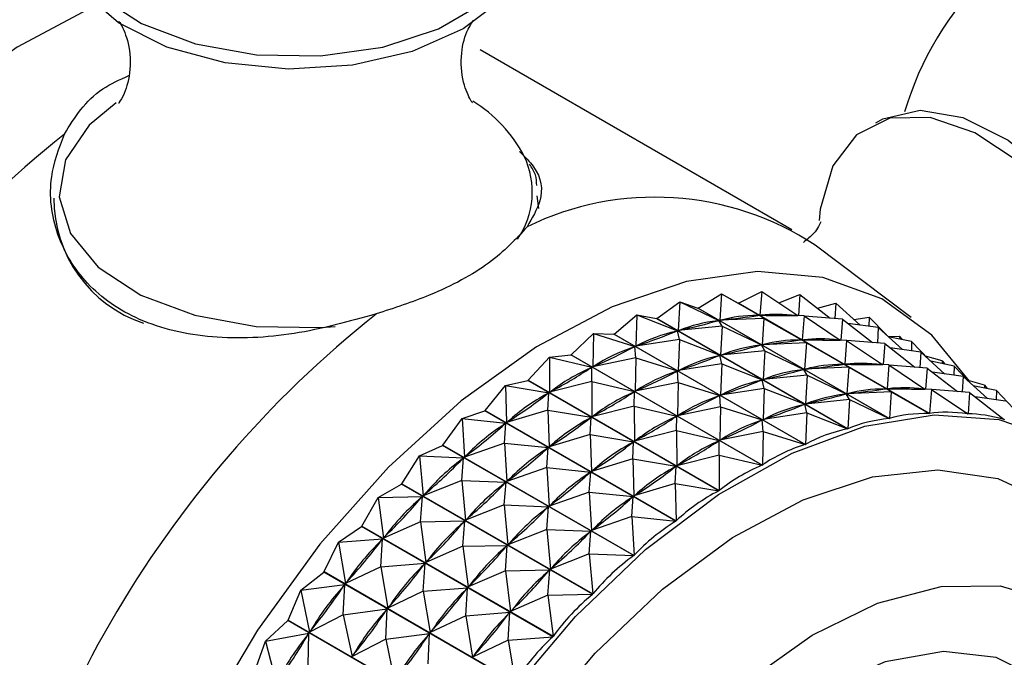
# Model space of a CAD drawing. Units: millimetres. Extents: x 3 to 1996, y 5 to 1995.
# Drawn here: x 457 to 477, y 1521 to 1534 of the extents above; entities that cross this region are included whole.
import ezdxf

# ---------------------------------------------------------------- set-up
doc = ezdxf.new("R2010")
doc.units = ezdxf.units.MM

msp = doc.modelspace()

# ---------------------------------------------------------------- linework, layer by layer
at = {"color": 7, "linetype": 'Continuous', "lineweight": 25}
for p, q in [((473.06, 1529.308), (466.696, 1532.982)), ((459.264, 1531.905), (458.708, 1531.446)), ((467.895, 1529.744), (467.858, 1530.005)), ((475.496, 1527.516), (473.534, 1528.994)), ((471.149, 1527.709), (471.624, 1528.001)), ((471.624, 1528.001), (471.586, 1527.462)), ((471.624, 1528.001), (472.393, 1527.563)), ((471.624, 1528.001), (471.962, 1527.811)), ((471.969, 1527.811), (472.444, 1528.05)), ((472.444, 1528.05), (472.407, 1527.564)), ((472.444, 1528.05), (473.179, 1527.556)), ((472.79, 1527.817), (473.224, 1527.986)), ((473.224, 1527.986), (473.192, 1527.556)), ((473.224, 1527.986), (473.839, 1527.505)), ((470.301, 1527.499), (470.772, 1527.841)), ((470.772, 1527.841), (470.738, 1527.251)), ((470.772, 1527.841), (471.571, 1527.459)), ((470.772, 1527.841), (471.142, 1527.708)), ((475.864, 1525.559), (471.962, 1527.811)), ((471.969, 1527.811), (475.871, 1525.559)), ((473.58, 1527.708), (473.958, 1527.811)), ((473.958, 1527.811), (473.939, 1527.498)), ((473.958, 1527.811), (474.454, 1527.364)), ((469.434, 1527.181), (469.897, 1527.571)), ((469.897, 1527.571), (469.871, 1526.934)), ((469.897, 1527.571), (470.723, 1527.247)), ((469.897, 1527.571), (470.294, 1527.496)), ((475.043, 1525.456), (471.142, 1527.708)), ((471.149, 1527.709), (475.051, 1525.457)), ((472.363, 1527.559), (472.393, 1527.563)), ((472.49, 1527.501), (472.393, 1527.563)), ((473.31, 1527.55), (472.407, 1527.564)), ((472.407, 1527.564), (472.435, 1527.563)), ((473.15, 1527.575), (473.184, 1527.556)), ((473.151, 1527.557), (473.179, 1527.556)), ((473.31, 1527.55), (473.179, 1527.556)), ((473.31, 1527.55), (473.273, 1527.063)), ((473.31, 1527.55), (474.045, 1527.056)), ((474.09, 1527.486), (473.316, 1527.546)), ((474.195, 1525.244), (470.294, 1527.496)), ((470.301, 1527.499), (474.203, 1525.246)), ((471.639, 1527.341), (470.738, 1527.251)), ((471.541, 1527.452), (471.571, 1527.459)), ((471.639, 1527.341), (471.571, 1527.459)), ((472.49, 1527.501), (471.586, 1527.462)), ((471.586, 1527.462), (471.616, 1527.466)), ((471.639, 1527.341), (471.604, 1526.751)), ((471.639, 1527.341), (472.438, 1526.959)), ((472.49, 1527.501), (472.452, 1526.962)), ((472.49, 1527.501), (473.259, 1527.063)), ((474.09, 1527.486), (474.058, 1527.056)), ((474.09, 1527.486), (474.706, 1527.005)), ((474.824, 1527.311), (474.201, 1527.399)), ((474.325, 1527.48), (474.638, 1527.526)), ((474.638, 1527.526), (474.633, 1527.338)), ((474.638, 1527.526), (474.99, 1527.162)), ((468.556, 1526.759), (469.007, 1527.193)), ((469.007, 1527.193), (468.993, 1526.513)), ((469.007, 1527.193), (469.856, 1526.928)), ((469.007, 1527.193), (469.426, 1527.177)), ((473.328, 1524.925), (469.426, 1527.177)), ((469.434, 1527.181), (473.336, 1524.928)), ((470.692, 1527.235), (470.723, 1527.247)), ((470.764, 1527.07), (470.723, 1527.247)), ((470.738, 1527.251), (470.769, 1527.259)), ((474.824, 1527.311), (474.805, 1526.998)), ((474.824, 1527.311), (475.32, 1526.864)), ((475.024, 1527.13), (475.259, 1527.134)), ((475.259, 1527.134), (475.261, 1527.077)), ((475.259, 1527.134), (475.316, 1527.066)), ((469.824, 1526.912), (469.856, 1526.928)), ((469.873, 1526.693), (469.856, 1526.928)), ((470.764, 1527.07), (469.871, 1526.934)), ((469.871, 1526.934), (469.902, 1526.945)), ((470.764, 1527.07), (470.737, 1526.434)), ((470.764, 1527.07), (471.589, 1526.747)), ((472.407, 1526.952), (472.438, 1526.959)), ((472.505, 1526.841), (472.438, 1526.959)), ((473.356, 1527.001), (472.452, 1526.962)), ((472.452, 1526.962), (472.482, 1526.966)), ((473.229, 1527.059), (473.259, 1527.063)), ((473.356, 1527.001), (473.259, 1527.063)), ((474.176, 1527.049), (473.273, 1527.063)), ((473.273, 1527.063), (473.301, 1527.063)), ((473.356, 1527.001), (473.318, 1526.462)), ((473.356, 1527.001), (474.125, 1526.563)), ((474.017, 1527.075), (474.05, 1527.056)), ((474.017, 1527.057), (474.045, 1527.056)), ((474.176, 1527.049), (474.045, 1527.056)), ((474.176, 1527.049), (474.139, 1526.563)), ((474.176, 1527.049), (474.911, 1526.556)), ((474.957, 1526.986), (474.182, 1527.046)), ((474.957, 1526.986), (474.925, 1526.556)), ((474.957, 1526.986), (475.572, 1526.505)), ((475.505, 1527.026), (475.029, 1527.126)), ((475.505, 1527.026), (475.499, 1526.838)), ((475.505, 1527.026), (475.856, 1526.662)), ((468.109, 1526.711), (468.548, 1526.755)), ((472.45, 1524.502), (468.548, 1526.755)), ((468.556, 1526.759), (472.457, 1524.506)), ((471.558, 1526.735), (471.589, 1526.747)), ((471.63, 1526.57), (471.589, 1526.747)), ((472.505, 1526.841), (471.604, 1526.751)), ((471.604, 1526.751), (471.635, 1526.759)), ((472.505, 1526.841), (472.471, 1526.251)), ((472.505, 1526.841), (473.304, 1526.459)), ((475.69, 1526.811), (475.067, 1526.899)), ((475.69, 1526.811), (475.672, 1526.498)), ((475.69, 1526.811), (476.186, 1526.364)), ((476.125, 1526.634), (475.791, 1526.729)), ((467.674, 1526.237), (468.109, 1526.711)), ((468.109, 1526.711), (468.111, 1525.991)), ((468.109, 1526.711), (468.977, 1526.504)), ((469.873, 1526.693), (468.993, 1526.513)), ((468.993, 1526.513), (469.024, 1526.528)), ((469.873, 1526.693), (469.859, 1526.012)), ((469.873, 1526.693), (470.722, 1526.427)), ((471.63, 1526.57), (470.737, 1526.434)), ((471.63, 1526.57), (471.603, 1525.934)), ((471.63, 1526.57), (472.456, 1526.247)), ((474.096, 1526.559), (474.125, 1526.563)), ((474.223, 1526.501), (474.125, 1526.563)), ((475.042, 1526.549), (474.139, 1526.563)), ((474.139, 1526.563), (474.167, 1526.563)), ((474.883, 1526.575), (474.916, 1526.556)), ((474.883, 1526.556), (474.911, 1526.556)), ((475.042, 1526.549), (474.911, 1526.556)), ((475.042, 1526.549), (475.005, 1526.063)), ((475.042, 1526.549), (475.777, 1526.056)), ((475.823, 1526.486), (475.048, 1526.546)), ((476.371, 1526.526), (475.895, 1526.626)), ((476.125, 1526.634), (476.127, 1526.577)), ((476.125, 1526.634), (476.183, 1526.566)), ((476.371, 1526.526), (476.366, 1526.338)), ((476.371, 1526.526), (476.722, 1526.162)), ((468.946, 1526.486), (468.977, 1526.504)), ((468.975, 1526.211), (468.977, 1526.504)), ((470.691, 1526.412), (470.722, 1526.427)), ((470.739, 1526.192), (470.722, 1526.427)), ((470.737, 1526.434), (470.768, 1526.445)), ((473.371, 1526.341), (472.471, 1526.251)), ((473.273, 1526.452), (473.304, 1526.459)), ((473.371, 1526.341), (473.304, 1526.459)), ((474.223, 1526.501), (473.318, 1526.462)), ((473.318, 1526.462), (473.348, 1526.466)), ((473.371, 1526.341), (473.337, 1525.751)), ((473.371, 1526.341), (474.17, 1525.959)), ((474.223, 1526.501), (474.185, 1525.962)), ((474.223, 1526.501), (474.991, 1526.063)), ((475.823, 1526.486), (475.791, 1526.055)), ((475.823, 1526.486), (476.438, 1526.005)), ((476.557, 1526.311), (475.934, 1526.399)), ((466.798, 1525.62), (467.212, 1526.129)), ((467.212, 1526.129), (467.667, 1526.232)), ((467.212, 1526.129), (467.235, 1525.374)), ((467.212, 1526.129), (468.096, 1525.981)), ((471.568, 1523.98), (467.667, 1526.232)), ((467.674, 1526.237), (471.576, 1523.984)), ((468.975, 1526.211), (468.111, 1525.991)), ((468.975, 1526.211), (468.977, 1525.491)), ((468.975, 1526.211), (469.844, 1526.004)), ((470.739, 1526.192), (469.859, 1526.012)), ((470.739, 1526.192), (470.725, 1525.512)), ((470.739, 1526.192), (471.588, 1525.927)), ((472.425, 1526.235), (472.456, 1526.247)), ((472.496, 1526.07), (472.456, 1526.247)), ((472.471, 1526.251), (472.501, 1526.259)), ((476.557, 1526.311), (476.538, 1525.998)), ((476.557, 1526.311), (477.052, 1525.863)), ((476.991, 1526.134), (476.657, 1526.229)), ((477.237, 1526.026), (476.761, 1526.126)), ((476.991, 1526.134), (476.993, 1526.077)), ((476.991, 1526.134), (477.049, 1526.066)), ((468.064, 1525.959), (468.096, 1525.981)), ((468.078, 1525.629), (468.096, 1525.981)), ((468.111, 1525.991), (468.143, 1526.01)), ((469.812, 1525.985), (469.844, 1526.004)), ((469.841, 1525.71), (469.844, 1526.004)), ((469.859, 1526.012), (469.89, 1526.028)), ((471.557, 1525.912), (471.588, 1525.927)), ((471.605, 1525.692), (471.588, 1525.927)), ((472.496, 1526.07), (471.603, 1525.934)), ((471.603, 1525.934), (471.635, 1525.945)), ((472.496, 1526.07), (472.47, 1525.434)), ((472.496, 1526.07), (473.322, 1525.747)), ((474.14, 1525.951), (474.17, 1525.959)), ((474.237, 1525.841), (474.17, 1525.959)), ((475.089, 1526.001), (474.185, 1525.962)), ((474.185, 1525.962), (474.214, 1525.965)), ((474.962, 1526.059), (474.991, 1526.063)), ((475.089, 1526.001), (474.991, 1526.063)), ((475.908, 1526.049), (475.005, 1526.063)), ((475.005, 1526.063), (475.033, 1526.063)), ((475.089, 1526.001), (475.051, 1525.457)), ((475.089, 1526.001), (475.864, 1525.559)), ((475.749, 1526.075), (475.783, 1526.056)), ((475.749, 1526.056), (475.777, 1526.056)), ((475.908, 1526.049), (475.777, 1526.056)), ((475.908, 1526.049), (475.871, 1525.559)), ((475.908, 1526.049), (476.65, 1525.552)), ((476.689, 1525.986), (475.914, 1526.046)), ((476.689, 1525.986), (476.657, 1525.551)), ((476.689, 1525.986), (477.394, 1525.435)), ((477.237, 1526.026), (477.232, 1525.838)), ((477.237, 1526.026), (477.588, 1525.662)), ((473.291, 1525.735), (473.322, 1525.747)), ((473.362, 1525.57), (473.322, 1525.747)), ((474.237, 1525.841), (473.337, 1525.751)), ((473.337, 1525.751), (473.367, 1525.759)), ((474.237, 1525.841), (474.203, 1525.246)), ((474.237, 1525.841), (475.043, 1525.456)), ((477.423, 1525.811), (476.8, 1525.899)), ((466.325, 1525.453), (466.791, 1525.614)), ((470.692, 1523.362), (466.791, 1525.614)), ((466.798, 1525.62), (470.7, 1523.367)), ((468.078, 1525.629), (467.235, 1525.374)), ((468.078, 1525.629), (468.101, 1524.874)), ((468.078, 1525.629), (468.962, 1525.481)), ((469.841, 1525.71), (468.977, 1525.491)), ((469.841, 1525.71), (469.844, 1524.991)), ((469.841, 1525.71), (470.71, 1525.504)), ((471.605, 1525.692), (470.725, 1525.512)), ((470.725, 1525.512), (470.757, 1525.528)), ((471.605, 1525.692), (471.591, 1525.012)), ((471.605, 1525.692), (472.454, 1525.427)), ((473.362, 1525.57), (472.47, 1525.434)), ((473.362, 1525.57), (473.336, 1524.928)), ((473.362, 1525.57), (474.195, 1525.244)), ((476.615, 1525.575), (476.657, 1525.551)), ((465.935, 1524.913), (466.325, 1525.453)), ((466.325, 1525.453), (466.372, 1524.668)), ((466.325, 1525.453), (467.22, 1525.363)), ((467.189, 1525.337), (467.22, 1525.363)), ((467.191, 1524.953), (467.22, 1525.363)), ((467.235, 1525.374), (467.266, 1525.396)), ((468.931, 1525.459), (468.962, 1525.481)), ((468.944, 1525.129), (468.962, 1525.481)), ((468.977, 1525.491), (469.009, 1525.51)), ((470.678, 1525.485), (470.71, 1525.504)), ((470.707, 1525.21), (470.71, 1525.504)), ((472.423, 1525.412), (472.454, 1525.427)), ((472.471, 1525.192), (472.454, 1525.427)), ((472.47, 1525.434), (472.501, 1525.445)), ((477.384, 1525.443), (477.4, 1525.434)), ((468.944, 1525.129), (468.101, 1524.874)), ((468.944, 1525.129), (468.967, 1524.374)), ((468.944, 1525.129), (469.828, 1524.981)), ((470.707, 1525.21), (469.844, 1524.991)), ((470.707, 1525.21), (470.71, 1524.491)), ((470.707, 1525.21), (471.576, 1525.004)), ((472.471, 1525.192), (471.591, 1525.012)), ((472.471, 1525.192), (472.457, 1524.506)), ((472.471, 1525.192), (473.328, 1524.925)), ((467.191, 1524.953), (466.372, 1524.668)), ((467.191, 1524.953), (467.238, 1524.168)), ((467.191, 1524.953), (468.086, 1524.863)), ((469.797, 1524.959), (469.828, 1524.981)), ((469.811, 1524.629), (469.828, 1524.981)), ((469.844, 1524.991), (469.875, 1525.01)), ((471.544, 1524.985), (471.576, 1525.004)), ((471.574, 1524.71), (471.576, 1525.004)), ((471.591, 1525.012), (471.623, 1525.028)), ((465.455, 1524.69), (465.928, 1524.907)), ((469.83, 1522.655), (465.928, 1524.907)), ((465.935, 1524.913), (469.837, 1522.661)), ((468.055, 1524.837), (468.086, 1524.863)), ((468.057, 1524.453), (468.086, 1524.863)), ((468.101, 1524.874), (468.133, 1524.896)), ((465.094, 1524.124), (465.455, 1524.69)), ((465.455, 1524.69), (465.53, 1523.879)), ((465.455, 1524.69), (466.357, 1524.655)), ((466.321, 1524.19), (466.357, 1524.655)), ((466.327, 1524.627), (466.357, 1524.655)), ((466.372, 1524.668), (466.403, 1524.693)), ((469.811, 1524.629), (468.967, 1524.374)), ((469.811, 1524.629), (469.834, 1523.874)), ((469.811, 1524.629), (470.694, 1524.481)), ((471.574, 1524.71), (470.71, 1524.491)), ((471.574, 1524.71), (472.45, 1524.502)), ((471.574, 1524.71), (471.576, 1523.984)), ((468.057, 1524.453), (467.238, 1524.168)), ((468.057, 1524.453), (468.104, 1523.668)), ((468.057, 1524.453), (468.952, 1524.363)), ((468.921, 1524.337), (468.952, 1524.363)), ((468.923, 1523.953), (468.952, 1524.363)), ((468.967, 1524.374), (468.999, 1524.396)), ((470.663, 1524.459), (470.694, 1524.481)), ((470.677, 1524.129), (470.694, 1524.481)), ((470.71, 1524.491), (470.741, 1524.51)), ((464.612, 1523.845), (465.087, 1524.117)), ((468.989, 1521.865), (465.087, 1524.117)), ((465.094, 1524.124), (468.996, 1521.872)), ((466.321, 1524.19), (465.53, 1523.879)), ((466.321, 1524.19), (466.397, 1523.379)), ((466.321, 1524.19), (467.223, 1524.155)), ((467.188, 1523.69), (467.223, 1524.155)), ((467.193, 1524.127), (467.223, 1524.155)), ((467.238, 1524.168), (467.269, 1524.193)), ((470.677, 1524.129), (469.834, 1523.874)), ((470.677, 1524.129), (471.568, 1523.98)), ((470.677, 1524.129), (470.7, 1523.367)), ((468.923, 1523.953), (468.104, 1523.668)), ((468.923, 1523.953), (468.971, 1523.168)), ((468.923, 1523.953), (469.818, 1523.863)), ((464.282, 1523.26), (464.612, 1523.845)), ((464.612, 1523.845), (465.516, 1523.865)), ((464.612, 1523.845), (464.718, 1523.015)), ((465.478, 1523.345), (465.516, 1523.865)), ((465.487, 1523.834), (465.516, 1523.865)), ((465.53, 1523.879), (465.561, 1523.907)), ((469.787, 1523.837), (469.818, 1523.863)), ((469.789, 1523.453), (469.818, 1523.863)), ((469.834, 1523.874), (469.865, 1523.896)), ((467.188, 1523.69), (466.397, 1523.379)), ((467.188, 1523.69), (467.263, 1522.879)), ((467.188, 1523.69), (468.09, 1523.655)), ((468.054, 1523.19), (468.09, 1523.655)), ((468.059, 1523.627), (468.09, 1523.655)), ((468.104, 1523.668), (468.135, 1523.693)), ((465.478, 1523.345), (464.718, 1523.015)), ((465.478, 1523.345), (466.382, 1523.365)), ((465.478, 1523.345), (465.584, 1522.515)), ((466.344, 1522.845), (466.382, 1523.365)), ((466.353, 1523.334), (466.382, 1523.365)), ((466.397, 1523.379), (466.427, 1523.407)), ((469.789, 1523.453), (468.971, 1523.168)), ((469.789, 1523.453), (469.837, 1522.661)), ((469.789, 1523.453), (470.692, 1523.362)), ((463.802, 1522.928), (464.275, 1523.252)), ((468.177, 1520.999), (464.275, 1523.252)), ((464.282, 1523.26), (468.184, 1521.007)), ((468.054, 1523.19), (467.263, 1522.879)), ((468.054, 1523.19), (468.129, 1522.379)), ((468.054, 1523.19), (468.956, 1523.155)), ((468.92, 1522.689), (468.956, 1523.155)), ((468.926, 1523.127), (468.956, 1523.155)), ((468.971, 1523.168), (469.002, 1523.193)), ((463.507, 1522.328), (463.802, 1522.928)), ((463.802, 1522.928), (464.704, 1522.999)), ((463.802, 1522.928), (463.943, 1522.083)), ((464.668, 1522.428), (464.704, 1522.999)), ((464.677, 1522.965), (464.704, 1522.999)), ((464.718, 1523.015), (464.747, 1523.046)), ((467.263, 1522.879), (467.293, 1522.907)), ((466.344, 1522.845), (465.584, 1522.515)), ((466.344, 1522.845), (467.248, 1522.865)), ((466.344, 1522.845), (466.451, 1522.015)), ((467.21, 1522.345), (467.248, 1522.865)), ((467.219, 1522.834), (467.248, 1522.865)), ((465.584, 1522.515), (465.614, 1522.546)), ((468.92, 1522.689), (468.129, 1522.379)), ((468.92, 1522.689), (469.83, 1522.655)), ((468.92, 1522.689), (468.996, 1521.872)), ((463.034, 1521.947), (463.501, 1522.319)), ((467.402, 1520.067), (463.501, 1522.319)), ((463.507, 1522.328), (467.409, 1520.075)), ((464.668, 1522.428), (463.943, 1522.083)), ((464.668, 1522.428), (465.571, 1522.499)), ((464.668, 1522.428), (464.809, 1521.583)), ((465.534, 1521.928), (465.571, 1522.499)), ((465.543, 1522.465), (465.571, 1522.499)), ((467.21, 1522.345), (466.451, 1522.015)), ((467.21, 1522.345), (468.115, 1522.365)), ((467.21, 1522.345), (467.317, 1521.514)), ((468.077, 1521.845), (468.115, 1522.365)), ((468.086, 1522.333), (468.115, 1522.365)), ((468.129, 1522.379), (468.159, 1522.407)), ((463.943, 1522.083), (463.971, 1522.116)), ((462.776, 1521.337), (463.034, 1521.947)), ((463.034, 1521.947), (463.93, 1522.066)), ((463.034, 1521.947), (463.211, 1521.092)), ((463.9, 1521.447), (463.93, 1522.066)), ((463.903, 1522.03), (463.93, 1522.066)), ((465.534, 1521.928), (464.809, 1521.583)), ((465.534, 1521.928), (466.437, 1521.999)), ((465.534, 1521.928), (465.675, 1521.083)), ((466.401, 1521.428), (466.437, 1521.999)), ((466.409, 1521.965), (466.437, 1521.999)), ((466.451, 1522.015), (466.48, 1522.046)), ((468.077, 1521.845), (467.317, 1521.514)), ((468.077, 1521.845), (468.989, 1521.865)), ((468.077, 1521.845), (468.184, 1521.007)), ((463.9, 1521.447), (464.796, 1521.566)), ((464.766, 1520.947), (464.796, 1521.566)), ((464.77, 1521.53), (464.796, 1521.566)), ((464.809, 1521.583), (464.837, 1521.616)), ((466.401, 1521.428), (467.303, 1521.499)), ((467.267, 1520.928), (467.303, 1521.499)), ((467.275, 1521.465), (467.303, 1521.499)), ((467.317, 1521.514), (467.346, 1521.546)), ((462.314, 1520.91), (462.77, 1521.328)), ((466.672, 1519.076), (462.77, 1521.328)), ((462.776, 1521.337), (466.678, 1519.084)), ((463.9, 1521.447), (463.211, 1521.092)), ((463.9, 1521.447), (464.078, 1520.592)), ((466.401, 1521.428), (465.675, 1521.083)), ((466.401, 1521.428), (466.541, 1520.583)), ((463.211, 1521.092), (463.238, 1521.128)), ((465.675, 1521.083), (465.703, 1521.116)), ((462.096, 1520.297), (462.314, 1520.91)), ((462.314, 1520.91), (463.199, 1521.074)), ((462.314, 1520.91), (462.531, 1520.052)), ((463.175, 1521.037), (463.199, 1521.074)), ((463.18, 1520.41), (463.199, 1521.074)), ((464.766, 1520.947), (464.078, 1520.592)), ((464.766, 1520.947), (465.662, 1521.066)), ((464.766, 1520.947), (464.944, 1520.092)), ((465.632, 1520.447), (465.662, 1521.066)), ((465.636, 1521.03), (465.662, 1521.066)), ((467.267, 1520.928), (466.541, 1520.583)), ((467.267, 1520.928), (468.177, 1520.999)), ((467.267, 1520.928), (467.409, 1520.075)), ((464.078, 1520.592), (464.104, 1520.628)), ((466.541, 1520.583), (466.569, 1520.616))]:
    msp.add_line(p, q, dxfattribs=at)
at = {"color": 7, "linetype": 'Continuous', "lineweight": 25, "flags": 128}
for points in [[(467.136, 1534.016), (466.347, 1533.411), (465.304, 1532.951), (464.085, 1532.671), (462.781, 1532.591), (461.487, 1532.717), (460.3, 1533.04), (459.308, 1533.536), (458.585, 1534.168), (458.184, 1534.889), (458.135, 1535.646), (458.286, 1536.114)], [(458.152, 1535.307), (458.352, 1534.772), (458.918, 1534.091), (459.782, 1533.523), (460.879, 1533.11), (462.128, 1532.884), (463.437, 1532.861), (464.708, 1533.042), (465.847, 1533.415), (466.769, 1533.951), (467.109, 1534.25)], [(458.851, 1533.89), (458.785, 1533.862), (457.238, 1533.041), (455.702, 1531.938), (454.216, 1530.583), (452.817, 1529.01), (451.544, 1527.259), (450.427, 1525.377), (449.498, 1523.411), (448.779, 1521.414), (448.288, 1519.436), (448.04, 1517.528), (448.04, 1515.741), (448.148, 1514.814)], [(480.017, 1523.648), (480.291, 1524.271), (480.42, 1525.258), (480.297, 1526.391), (479.93, 1527.586), (479.347, 1528.756), (478.591, 1529.814), (477.718, 1530.68), (476.792, 1531.291), (475.883, 1531.601), (475.058, 1531.588), (474.378, 1531.252), (473.893, 1530.618), (473.64, 1529.734), (473.616, 1529.5)], [(474.776, 1531.496), (474.918, 1531.575), (475.676, 1531.751), (476.549, 1531.601), (477.473, 1531.137), (478.379, 1530.393), (479.199, 1529.425), (479.874, 1528.303), (480.352, 1527.112), (480.599, 1525.939), (480.596, 1524.872), (480.498, 1524.397)], [(458.708, 1531.446), (458.23, 1530.738), (458.1, 1529.982), (458.328, 1529.233), (458.897, 1528.548), (459.765, 1527.977), (460.868, 1527.563), (462.124, 1527.336), (463.439, 1527.312), (463.734, 1527.336)], [(476.685, 1526.221), (475.92, 1527.155), (474.894, 1527.9), (473.695, 1528.338), (472.355, 1528.458), (470.908, 1528.256), (469.391, 1527.738), (467.845, 1526.918), (466.309, 1525.815), (464.822, 1524.46), (463.424, 1522.887), (462.15, 1521.136), (461.034, 1519.254), (460.104, 1517.288), (459.385, 1515.291), (458.895, 1513.313), (458.647, 1511.405), (458.647, 1509.618), (458.895, 1507.997), (459.385, 1506.585), (460.104, 1505.418), (461.034, 1504.526), (462.15, 1503.932)], [(468.64, 1521.411), (470.072, 1522.78), (471.561, 1523.903), (473.067, 1524.749), (474.55, 1525.296), (475.968, 1525.528), (477.283, 1525.438), (478.46, 1525.031), (479.465, 1524.315), (480.272, 1523.312), (480.858, 1522.049), (481.209, 1520.559), (481.313, 1518.883), (481.168, 1517.068), (480.779, 1515.163), (480.204, 1513.349)], [(469.044, 1520.664), (470.418, 1521.97), (471.848, 1523.025), (473.291, 1523.797), (474.703, 1524.263), (476.041, 1524.409), (477.264, 1524.229), (478.336, 1523.73), (479.223, 1522.927), (479.899, 1521.844), (480.343, 1520.514), (480.542, 1518.977), (480.553, 1518.479)], [(465.087, 1524.117), (465.088, 1524.118), (465.089, 1524.119), (465.09, 1524.12), (465.091, 1524.121), (465.092, 1524.122), (465.092, 1524.122), (465.093, 1524.123), (465.094, 1524.124)], [(464.275, 1523.252), (464.276, 1523.253), (464.277, 1523.254), (464.278, 1523.255), (464.279, 1523.256), (464.28, 1523.257), (464.28, 1523.258), (464.281, 1523.259), (464.282, 1523.26)], [(463.501, 1522.319), (463.501, 1522.32), (463.502, 1522.321), (463.503, 1522.322), (463.504, 1522.323), (463.505, 1522.324), (463.505, 1522.325), (463.506, 1522.327), (463.507, 1522.328)], [(470.853, 1518.875), (472.135, 1520.081), (473.471, 1521.029), (474.811, 1521.685), (476.108, 1522.025), (477.315, 1522.036), (478.387, 1521.719), (479.287, 1521.085), (479.981, 1520.157), (480.445, 1518.967), (480.662, 1517.561), (480.623, 1515.987), (480.331, 1514.303), (480.238, 1513.94)], [(462.77, 1521.328), (462.771, 1521.329), (462.772, 1521.33), (462.772, 1521.331), (462.773, 1521.332), (462.774, 1521.334), (462.775, 1521.335), (462.775, 1521.336), (462.776, 1521.337)], [(476.704, 1507.21), (475.744, 1506.108), (474.312, 1504.739), (472.823, 1503.616), (471.317, 1502.769), (469.834, 1502.223), (468.416, 1501.991), (467.101, 1502.08), (465.925, 1502.488), (464.919, 1503.203), (464.112, 1504.206), (463.526, 1505.47), (463.175, 1506.96), (463.071, 1508.635), (463.216, 1510.451), (463.605, 1512.356), (464.229, 1514.3), (465.07, 1516.228), (466.105, 1518.09), (467.306, 1519.833), (468.64, 1521.411)], [(479.193, 1518.727), (478.867, 1519.336), (478.148, 1520.111), (477.231, 1520.572), (476.154, 1520.7), (474.967, 1520.489), (473.72, 1519.948), (472.468, 1519.101), (471.266, 1517.985), (470.166, 1516.648), (469.217, 1515.15), (468.459, 1513.555), (467.926, 1511.933), (467.642, 1510.356), (467.618, 1508.891), (467.856, 1507.604), (468.345, 1506.55), (469.064, 1505.775), (469.982, 1505.314), (470.859, 1505.184)], [(472.286, 1504.159), (471.247, 1503.633), (469.836, 1503.167), (468.498, 1503.021), (467.274, 1503.2), (466.203, 1503.699), (465.315, 1504.503), (464.639, 1505.586), (464.195, 1506.916), (463.996, 1508.453), (464.049, 1510.149), (464.351, 1511.954), (464.894, 1513.813), (465.661, 1515.668), (466.629, 1517.464), (467.768, 1519.146), (469.044, 1520.664)]]:
    msp.add_lwpolyline(points, dxfattribs=at)
at = {"color": 7, "linetype": 'Continuous', "lineweight": 25}
for centre, radius, start, end in [((481.597, 1529.883), 6.5, 47.8536, 163.5826), ((464.975, 1529.419), 2.968, 28.027, 57.9886), ((472.094, 1513.816), 22.3, 128.5188, 171.4812), ((466.056, 1530.082), 1.704, 325.505, 25.4326), ((460.677, 1529.948), 2.687, 179.7715, 251.4845), ((470.265, 1524.031), 5.944, 56.626, 116.0788), ((472.323, 1521.791), 6.031, 93.3574, 93.4233), ((478.458, 1510.142), 22.3, 128.5188, 171.4812), ((472.455, 1520.749), 7.082, 100.6256, 100.6849), ((472.767, 1519.501), 8.369, 107.1387, 107.1917), ((473.283, 1518.098), 9.865, 112.9682, 113.0157), ((474.004, 1516.6), 11.527, 118.2056, 118.2484), ((474.907, 1515.077), 13.299, 122.9453, 122.9842), ((475.948, 1513.598), 15.108, 127.2754, 127.3111), ((477.067, 1512.232), 16.874, 131.2743, 131.3075)]:
    msp.add_arc(centre, radius, start, end, dxfattribs=at)
for centre, major_axis, ratio, start_param, end_param in [((447.402, 1528.07), (26.035, -0.182), 0.045516, 5.907177, 5.99523), ((489.929, 1503.52), (-19.02, 23.591), 0.242866, 6.089946, 6.177998), ((489.929, 1503.52), (-18.273, 23.735), 0.216644, 6.070734, 6.158787), ((447.402, 1528.07), (26.685, -0.51), 0.003122, 5.929532, 6.017584), ((447.402, 1528.07), (25.343, 0.087), 0.090768, 5.885296, 5.973349), ((489.929, 1503.52), (-19.777, 23.368), 0.267247, 6.108172, 6.196224), ((447.402, 1528.07), (24.612, 0.294), 0.139155, 5.864262, 5.952315), ((489.929, 1503.52), (-20.543, 23.066), 0.289784, 6.125331, 6.213383), ((448.268, 1527.57), (25.343, 0.087), 0.090768, 5.885296, 5.973349), ((490.795, 1503.02), (-19.777, 23.368), 0.267247, 6.108172, 6.196224), ((448.268, 1527.57), (26.035, -0.182), 0.045516, 5.907177, 5.99523), ((490.795, 1503.02), (-19.02, 23.591), 0.242866, 6.089946, 6.177998), ((490.795, 1503.02), (-18.273, 23.735), 0.216644, 6.070734, 6.158787), ((448.268, 1527.57), (26.685, -0.51), 0.003122, 5.929532, 6.017584), ((447.402, 1528.07), (23.844, 0.432), 0.190994, 5.844577, 5.932629), ((489.929, 1503.52), (-21.314, 22.685), 0.310453, 6.14136, 6.229412), ((448.268, 1527.57), (24.612, 0.294), 0.139155, 5.864262, 5.952315), ((490.795, 1503.02), (-20.543, 23.066), 0.289784, 6.125331, 6.213383), ((449.134, 1527.07), (26.035, -0.182), 0.045516, 5.907177, 5.99523), ((491.661, 1502.52), (-19.02, 23.591), 0.242866, 6.089946, 6.177998), ((491.661, 1502.52), (-18.273, 23.735), 0.216644, 6.070734, 6.158787), ((449.134, 1527.07), (26.685, -0.51), 0.003122, 5.929532, 6.017584), ((447.402, 1528.07), (23.044, 0.494), 0.246634, 5.826941, 5.914993), ((489.929, 1503.52), (-22.087, 22.223), 0.329213, 6.156221, 6.244273), ((448.268, 1527.57), (23.844, 0.432), 0.190994, 5.844577, 5.932629), ((490.795, 1503.02), (-21.314, 22.685), 0.310453, 6.14136, 6.229412), ((449.134, 1527.07), (25.343, 0.087), 0.090768, 5.885296, 5.973349), ((491.661, 1502.52), (-19.777, 23.368), 0.267247, 6.108172, 6.196224), ((449.134, 1527.07), (24.612, 0.294), 0.139155, 5.864262, 5.952315), ((491.661, 1502.52), (-20.543, 23.066), 0.289784, 6.125331, 6.213383), ((447.402, 1528.07), (22.217, 0.465), 0.30644, 5.812388, 5.90044), ((489.929, 1503.52), (22.859, -21.684), 0.346009, 3.028309, 3.116361), ((448.268, 1527.57), (23.044, 0.494), 0.246634, 5.826941, 5.914993), ((490.795, 1503.02), (-22.087, 22.223), 0.329213, 6.156221, 6.244273), ((450.001, 1526.57), (25.343, 0.087), 0.090768, 5.885296, 5.973349), ((492.527, 1502.02), (-19.777, 23.368), 0.267247, 6.108172, 6.196224), ((450.001, 1526.57), (26.035, -0.182), 0.045516, 5.907177, 5.99523), ((492.527, 1502.02), (-19.02, 23.591), 0.242866, 6.089946, 6.177998), ((492.527, 1502.02), (-18.273, 23.735), 0.216644, 6.070734, 6.158787), ((450.001, 1526.57), (26.685, -0.51), 0.003122, 5.929532, 6.017584), ((449.134, 1527.07), (23.844, 0.432), 0.190994, 5.844577, 5.932629), ((491.661, 1502.52), (-21.314, 22.685), 0.310453, 6.14136, 6.229412), ((450.001, 1526.57), (24.612, 0.294), 0.139155, 5.864262, 5.952315), ((492.527, 1502.02), (-20.543, 23.066), 0.289784, 6.125331, 6.213383), ((493.393, 1501.52), (-19.02, 23.591), 0.242866, 6.086056, 6.181888), ((493.393, 1501.52), (-18.273, 23.735), 0.216644, 6.066844, 6.162677), ((493.393, 1501.52), (-17.539, 23.803), 0.188565, 6.046746, 6.142578), ((447.402, 1528.07), (21.367, 0.322), 0.370745, 5.802517, 5.890569), ((489.929, 1503.52), (23.624, -21.067), 0.360775, 3.040832, 3.128884), ((448.268, 1527.57), (22.217, 0.465), 0.30644, 5.812388, 5.90044), ((490.795, 1503.02), (22.859, -21.684), 0.346009, 3.028309, 3.116361), ((449.134, 1527.07), (23.044, 0.494), 0.246634, 5.826941, 5.914993), ((491.661, 1502.52), (-22.087, 22.223), 0.329213, 6.156221, 6.244273), ((450.001, 1526.57), (23.844, 0.432), 0.190994, 5.844577, 5.932629), ((492.527, 1502.02), (-21.314, 22.685), 0.310453, 6.14136, 6.229412), ((493.393, 1501.52), (-19.777, 23.368), 0.267247, 6.104282, 6.200114), ((493.393, 1501.52), (-20.543, 23.066), 0.289784, 6.121441, 6.217273), ((449.134, 1527.07), (22.217, 0.465), 0.30644, 5.812388, 5.90044), ((491.661, 1502.52), (22.859, -21.684), 0.346009, 3.028309, 3.116361), ((450.001, 1526.57), (23.044, 0.494), 0.246634, 5.826941, 5.914993), ((492.527, 1502.02), (-22.087, 22.223), 0.329213, 6.156221, 6.244273), ((493.393, 1501.52), (-21.314, 22.685), 0.310453, 6.13747, 6.233302), ((448.268, 1527.57), (21.367, 0.322), 0.370745, 5.802517, 5.890569), ((490.795, 1503.02), (23.624, -21.067), 0.360775, 3.040832, 3.128884), ((447.402, 1528.07), (20.5, 0.029), 0.439737, 5.799958, 5.88801), ((489.929, 1503.52), (24.378, -20.376), 0.373438, 3.052255, 3.140308), ((449.134, 1527.07), (21.367, 0.322), 0.370745, 5.802517, 5.890569), ((491.661, 1502.52), (23.624, -21.067), 0.360775, 3.040832, 3.128884), ((450.001, 1526.57), (22.217, 0.465), 0.30644, 5.812388, 5.90044), ((492.527, 1502.02), (22.859, -21.684), 0.346009, 3.028309, 3.116361), ((493.393, 1501.52), (-22.087, 22.223), 0.329213, 6.152331, 6.248163), ((448.268, 1527.57), (20.5, 0.029), 0.439737, 5.799958, 5.88801), ((490.795, 1503.02), (24.378, -20.376), 0.373438, 3.052255, 3.140308), ((493.393, 1501.52), (22.859, -21.684), 0.346009, 3.024419, 3.120251), ((447.402, 1528.07), (19.62, -0.483), 0.513185, 5.809312, 5.897364), ((489.929, 1503.52), (25.114, -19.614), 0.383923, 3.062677, 3.15073), ((450.001, 1526.57), (21.367, 0.322), 0.370745, 5.802517, 5.890569), ((492.527, 1502.02), (23.624, -21.067), 0.360775, 3.040832, 3.128884), ((449.134, 1527.07), (20.5, 0.029), 0.439737, 5.799958, 5.88801), ((491.661, 1502.52), (24.378, -20.376), 0.373438, 3.052255, 3.140308), ((448.268, 1527.57), (19.62, -0.483), 0.513185, 5.809312, 5.897364), ((490.795, 1503.02), (25.114, -19.614), 0.383923, 3.062677, 3.15073), ((493.393, 1501.52), (23.624, -21.067), 0.360775, 3.036942, 3.132774), ((450.001, 1526.57), (20.5, 0.029), 0.439737, 5.799958, 5.88801), ((492.527, 1502.02), (24.378, -20.376), 0.373438, 3.052255, 3.140308), ((447.402, 1528.07), (18.724, -1.341), 0.589731, 5.839147, 5.927199), ((489.929, 1503.52), (25.825, -18.789), 0.392159, 3.072237, 3.160289), ((449.134, 1527.07), (19.62, -0.483), 0.513185, 5.809312, 5.897364), ((491.661, 1502.52), (25.114, -19.614), 0.383923, 3.062677, 3.15073), ((493.393, 1501.52), (24.378, -20.376), 0.373438, 3.048365, 3.144198), ((448.268, 1527.57), (18.724, -1.341), 0.589731, 5.839147, 5.927199), ((490.795, 1503.02), (25.825, -18.789), 0.392159, 3.072237, 3.160289), ((450.001, 1526.57), (19.62, -0.483), 0.513185, 5.809312, 5.897364), ((492.527, 1502.02), (25.114, -19.614), 0.383923, 3.062677, 3.15073), ((447.402, 1528.07), (17.768, -2.785), 0.66504, 5.905885, 5.993937), ((489.929, 1503.52), (26.505, -17.905), 0.398084, 3.08111, 3.169162), ((449.134, 1527.07), (18.724, -1.341), 0.589731, 5.839147, 5.927199), ((491.661, 1502.52), (25.825, -18.789), 0.392159, 3.072237, 3.160289), ((493.393, 1501.52), (25.114, -19.614), 0.383923, 3.058788, 3.15462), ((448.268, 1527.57), (17.768, -2.785), 0.66504, 5.905885, 5.993937), ((490.795, 1503.02), (26.505, -17.905), 0.398084, 3.08111, 3.169162), ((450.001, 1526.57), (18.724, -1.341), 0.589731, 5.839147, 5.927199), ((492.527, 1502.02), (25.825, -18.789), 0.392159, 3.072237, 3.160289), ((447.402, 1528.07), (16.577, -5.196), 0.727347, 6.036692, 6.124745), ((489.929, 1503.52), (27.146, -16.972), 0.401648, 3.089507, 3.177559), ((449.134, 1527.07), (17.768, -2.785), 0.66504, 5.905885, 5.993937), ((491.661, 1502.52), (26.505, -17.905), 0.398084, 3.08111, 3.169162), ((493.393, 1501.52), (25.825, -18.789), 0.392159, 3.068347, 3.164179)]:
    msp.add_ellipse(centre, major_axis=major_axis, ratio=ratio, start_param=start_param, end_param=end_param, dxfattribs=at)
for points, knots in [([(459.316, 1533.568), (459.328, 1533.556), (459.355, 1533.527), (459.544, 1533.113), (459.569, 1532.513), (459.418, 1532.03), (459.303, 1531.882), (459.307, 1531.887), (459.307, 1531.887)], [0, 0, 0, 0, 0.1515817, 0.350026, 0.5824715, 0.7983771, 0.9722712, 1, 1, 1, 1]), ([(466.539, 1531.904), (466.53, 1531.913), (466.51, 1531.933), (466.32, 1532.326), (466.288, 1532.927), (466.419, 1533.41), (466.577, 1533.605), (466.541, 1533.572), (466.535, 1533.567)], [0, 0, 0, 0, 0.141863, 0.339179, 0.569915, 0.789652, 0.965797, 1, 1, 1, 1]), ([(458.206, 1531.264), (458.418, 1531.605), (458.723, 1532.097), (459.334, 1532.375), (459.52, 1532.46)], [0, 0, 0, 0, 0.695548, 1, 1, 1, 1]), ([(464.57, 1527.59), (464.014, 1527.436), (462.903, 1527.128), (461.196, 1527.053), (459.71, 1527.395), (458.611, 1528.161), (457.99, 1529.209), (457.85, 1530.313), (458.098, 1530.976), (458.206, 1531.264)], [0, 0, 0, 0, 0.152811, 0.305552, 0.458106, 0.601643, 0.741339, 0.887817, 1, 1, 1, 1]), ([(467.5, 1530.907), (467.604, 1530.804), (467.941, 1530.468), (467.997, 1529.959), (467.756, 1529.548), (467.652, 1529.369)], [0, 0, 0, 0, 0.20216, 0.65397, 1, 1, 1, 1]), ([(467.849, 1530.217), (467.847, 1530.289), (467.841, 1530.444), (467.75, 1530.58), (467.701, 1530.653)], [0, 0, 0, 0, 0.468612, 1, 1, 1, 1]), ([(467.652, 1529.369), (467.422, 1529.119), (466.962, 1528.618), (465.814, 1527.998), (464.941, 1527.711), (464.57, 1527.59)], [0, 0, 0, 0, 0.365023, 0.730378, 1, 1, 1, 1]), ([(473.65, 1529.473), (473.649, 1529.472), (473.648, 1529.47), (473.569, 1529.274), (473.37, 1529.113), (473.295, 1529.053)], [0, 0, 0, 0, 0.18101, 0.692505, 1, 1, 1, 1])]:
    msp.add_open_spline(points, degree=3, knots=knots, dxfattribs=at)

doc.saveas('drawing.dxf')
